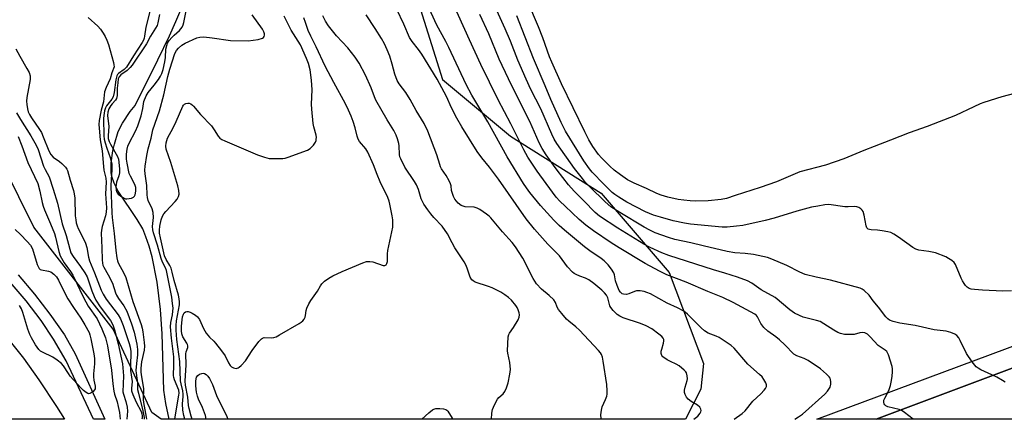
# Model space of a CAD drawing. Units: inches. Extents: x 1273760 to 1279760, y 481453 to 485454.
# Drawn here: x 1276014 to 1276376, y 481454 to 481600 of the extents above; entities that cross this region are included whole.
import ezdxf

# ---------------------------------------------------------------- set-up
doc = ezdxf.new("R2010")
doc.units = ezdxf.units.IN
doc.header["$MEASUREMENT"] = 0
for name, color, linetype in [('HYDRO-Hidden Single Line Stream', 5, 'Continuous'), ('HYDRO-Single Line Stream', 4, 'Continuous'), ('NTRL-Trees', 3, 'Continuous'), ('TRANS-Road', 130, 'Continuous'), ('TRANS-Street Sidewalk', 7, 'Continuous'), ('Undefined', 1, 'Continuous')]:
    doc.layers.add(name, color=color, linetype=linetype)

msp = doc.modelspace()

# ---------------------------------------------------------------- linework, layer by layer
at = {"layer": 'HYDRO-Hidden Single Line Stream'}
msp.add_line((1276071.76, 481599.71), (1276078.64, 481616.15), dxfattribs=at)
at = {"layer": 'HYDRO-Single Line Stream'}
msp.add_lwpolyline([(1276069.31, 481453.72), (1276068.1, 481459.48), (1276067.29, 481464.33), (1276066.71, 481485.03), (1276066.12, 481494.03), (1276064.84, 481503.97), (1276062.98, 481513.32), (1276061.92, 481517.25), (1276060.76, 481520.7), (1276059.55, 481523.59), (1276057.55, 481527.04), (1276050.57, 481537.37), (1276049.03, 481540.31), (1276048.17, 481542.79), (1276047.95, 481544.2), (1276047.98, 481547.77), (1276048.64, 481552.26), (1276049.19, 481554.7), (1276050.59, 481559.29), (1276052.16, 481562.41), (1276054.97, 481566.71), (1276056.74, 481568.88), (1276065.13, 481585.59), (1276069.41, 481594.46), (1276071.76, 481599.71)], dxfattribs=at)
at = {"layer": 'NTRL-Trees'}
msp.add_lwpolyline([(1276052.92, 481882.55), (1276069.59, 481803.38), (1276090.42, 481774.22), (1276127.92, 481736.72), (1276140.42, 481724.22), (1276140.42, 481686.72), (1276148.76, 481645.05), (1276169.59, 481578.38), (1276194.59, 481557.55), (1276227.92, 481536.72), (1276252.92, 481507.55), (1276265.42, 481474.22), (1276264.48, 481464.79), (1276258.88, 481453.7), (1276066.34, 481453.72), (1276062.86, 481456.15), (1276048.76, 481486.72), (1276019.59, 481524.22), (1276002.92, 481557.55)], dxfattribs=at)
at = {"layer": 'TRANS-Road'}
msp.add_lwpolyline([(1276461.06, 481473.6), (1276457.32, 481472.72), (1276410.52, 481453.69), (1276328.9, 481453.69), (1276440.55, 481495.59)], close=True, dxfattribs=at)
msp.add_lwpolyline([(1276005.48, 481488.82), (1276015.8, 481476.11), (1276021.37, 481468.22), (1276027.94, 481458.41), (1276030.9, 481453.72), (1275989.5, 481453.73)], dxfattribs=at)
at = {"layer": 'TRANS-Street Sidewalk'}
for points in [[(1276440.55, 481495.59, 0), (1276328.9, 481453.69, 0), (1276307.13, 481453.69, 0), (1276823.48, 481646.08, 0)], [(1276013.86, 481506.68, 0), (1276019.85, 481499.63, 0), (1276025.5, 481492.3, 0), (1276030.8, 481484.71, 0), (1276034.71, 481477.77, 0), (1276045.59, 481453.72, 0), (1276041.47, 481453.72, 0), (1276031.42, 481475.12, 0), (1276026.77, 481483.13, 0), (1276022.3, 481489.95, 0), (1276016.76, 481497.12, 0), (1276010.89, 481504.03, 0)]]:
    msp.add_polyline3d(points, dxfattribs=at)
at = {"layer": 'Undefined'}
for points, elevation in [([(1276276.79, 481453.7), (1276279.7, 481455.78), (1276280.73, 481456.8), (1276283.64, 481460.38), (1276286.57, 481463), (1276287.76, 481464.34), (1276288.27, 481465.05), (1276288.62, 481465.78), (1276288.66, 481466.28), (1276288.41, 481467.05), (1276287.69, 481468.33), (1276286.99, 481469.22), (1276286.02, 481470.18), (1276281.81, 481473.88), (1276276.68, 481479.74), (1276275.67, 481480.78), (1276274.22, 481481.81), (1276271.17, 481483.69), (1276270.13, 481484.2), (1276267.25, 481485.35), (1276265.86, 481486.21), (1276264.58, 481487.28), (1276259.59, 481492.3), (1276258.26, 481493.42), (1276255.96, 481494.62), (1276252.19, 481496.3), (1276246, 481499.68), (1276244.71, 481500.24), (1276243.65, 481500.59), (1276242.27, 481500.83), (1276240.88, 481500.83), (1276240.09, 481500.62), (1276238.02, 481499.68), (1276237.2, 481499.5), (1276236.13, 481499.61), (1276235.64, 481499.79), (1276235.28, 481500.05), (1276234.96, 481500.37), (1276234.56, 481500.99), (1276233.78, 481502.84), (1276233.22, 481504.5), (1276232.83, 481506.68), (1276232.55, 481507.44), (1276231.67, 481508.85), (1276230.45, 481510.41), (1276229.01, 481511.82), (1276227.93, 481512.73), (1276223.69, 481515.55), (1276221.81, 481516.94), (1276214.43, 481523.06), (1276212.52, 481524.77), (1276210.55, 481526.76), (1276205.61, 481532.15), (1276201.71, 481536.87), (1276200.43, 481538.61), (1276199.39, 481540.19), (1276193.42, 481550.08), (1276186.23, 481562.81), (1276180.37, 481572.61), (1276178.31, 481576.52), (1276171.93, 481590.17), (1276170.81, 481592.41), (1276167.62, 481598.34), (1276162.01, 481610.43)], 306), ([(1276376.19, 481467.3), (1276375.25, 481467.97), (1276373.2, 481469.1), (1276371.37, 481470.04), (1276367.33, 481471.84), (1276366.29, 481472.41), (1276365.61, 481472.94), (1276364.19, 481474.73), (1276362.07, 481477.82), (1276359.78, 481482.57), (1276359.21, 481483.58), (1276358.48, 481484.41), (1276357.82, 481484.9), (1276356.24, 481485.52), (1276354.58, 481485.98), (1276350.18, 481486.56), (1276343.19, 481488.15), (1276337.53, 481489.01), (1276335.12, 481489.6), (1276333.83, 481490.09), (1276333.17, 481490.54), (1276332.47, 481491.29), (1276329.71, 481494.86), (1276327.78, 481497.2), (1276326.26, 481499.3), (1276324.43, 481500.98), (1276323.75, 481501.44), (1276322.99, 481501.76), (1276312.13, 481504.81), (1276306.8, 481505.84), (1276302.86, 481506.8), (1276300.81, 481507.66), (1276296.07, 481510.15), (1276290.62, 481512.52), (1276288.96, 481513.09), (1276283.87, 481514.17), (1276280.8, 481514.52), (1276276.93, 481514.83), (1276274.16, 481515.32), (1276265.38, 481517.3), (1276260.81, 481518.44), (1276254.99, 481519.65), (1276252.63, 481520.36), (1276247.78, 481522.13), (1276245.73, 481523.09), (1276243.71, 481524.24), (1276234.73, 481529.54), (1276231.45, 481531.7), (1276229.33, 481533.5), (1276223.73, 481539), (1276222.13, 481540.66), (1276220.99, 481542.04), (1276218.06, 481545.78), (1276211.67, 481554.96), (1276210.66, 481556.52), (1276209.77, 481558.34), (1276205.69, 481567.59), (1276202.13, 481574.77), (1276200.37, 481578.49), (1276197.33, 481585.54), (1276194.56, 481592.47), (1276192.65, 481597.01), (1276185.9, 481611.99)], 312), ([(1276299.03, 481453.7), (1276300.4, 481454.53), (1276301.81, 481455.56), (1276310.09, 481462.96), (1276311.07, 481463.98), (1276311.55, 481464.7), (1276311.94, 481465.48), (1276312.26, 481466.58), (1276312.27, 481467.45), (1276312.14, 481468.31), (1276311.95, 481468.84), (1276311.66, 481469.29), (1276310.67, 481470.29), (1276308.47, 481472.15), (1276303.96, 481475.21), (1276302.48, 481476), (1276299.7, 481476.99), (1276298.67, 481477.65), (1276295.31, 481481.03), (1276293.37, 481482.82), (1276292.01, 481483.94), (1276289.15, 481486.03), (1276287.62, 481487.44), (1276286.5, 481488.79), (1276285.31, 481491.31), (1276284.95, 481491.74), (1276284.28, 481492.26), (1276276.38, 481496.53), (1276272.56, 481498.39), (1276267.05, 481500.63), (1276259.14, 481503.98), (1276252.03, 481506.77), (1276249.36, 481508), (1276244.03, 481510.88), (1276234.45, 481516.57), (1276231.6, 481518.4), (1276225.11, 481522.85), (1276222.27, 481524.94), (1276219.79, 481527.03), (1276214.65, 481531.87), (1276212.78, 481533.76), (1276211.41, 481535.27), (1276209.98, 481537.05), (1276204.45, 481544.7), (1276201.02, 481549.94), (1276199.5, 481552.56), (1276194.78, 481562.11), (1276190.12, 481570.96), (1276183.76, 481583.96), (1276179.59, 481592.96), (1276173.19, 481607.06)], 308), ([(1276383.88, 481574.38), (1276374.98, 481572.09), (1276368.46, 481569.95), (1276367.07, 481569.44), (1276364.75, 481568.42), (1276358.03, 481565.22), (1276347.58, 481561.18), (1276340.96, 481558.82), (1276334.19, 481556.12), (1276328.11, 481553.83), (1276324.3, 481552.33), (1276317.02, 481549.27), (1276310.28, 481546.96), (1276300.85, 481544.52), (1276292.29, 481540.9), (1276286.32, 481538.72), (1276277.09, 481535.83), (1276273.97, 481534.76), (1276272.01, 481534.31), (1276267.2, 481533.91), (1276262.4, 481533.8), (1276260.62, 481533.86), (1276258.27, 481534.08), (1276256.17, 481534.42), (1276252.41, 481535.24), (1276249.88, 481535.98), (1276248.29, 481536.61), (1276244.5, 481538.43), (1276239.99, 481540.32), (1276237.57, 481541.64), (1276234.99, 481543.43), (1276232.71, 481545.14), (1276231.05, 481546.6), (1276228.04, 481549.6), (1276226.91, 481550.92), (1276224.85, 481553.84), (1276223.43, 481556.3), (1276221.92, 481559.15), (1276213.39, 481576.76), (1276209.74, 481584.82), (1276208.97, 481586.69), (1276206.44, 481593.72), (1276204.89, 481597.72), (1276201, 481606.94)], 316), ([(1276065.73, 481602.31), (1276065.16, 481599.25), (1276064.84, 481598.19), (1276064.3, 481597.19), (1276062.36, 481594.3), (1276060.92, 481591.48), (1276055.67, 481583.69), (1276055, 481582.82), (1276053.88, 481581.69), (1276051.47, 481580.14), (1276050.88, 481579.42), (1276050.6, 481578.62), (1276050.37, 481577.22), (1276050.21, 481575.24), (1276050.16, 481572.51), (1276049.99, 481571.43), (1276049.6, 481570.78), (1276048.3, 481569.52), (1276047.82, 481568.92), (1276047.12, 481567.67), (1276046.71, 481566.44), (1276046.67, 481565.15), (1276047.13, 481561.17), (1276046.82, 481557.84), (1276046.91, 481556.69), (1276047.22, 481555.68), (1276047.68, 481554.68), (1276050.36, 481550.14), (1276050.64, 481549.22), (1276050.81, 481548.1), (1276051.04, 481545.53), (1276051.06, 481544.11), (1276050.83, 481543.03), (1276049.97, 481540.67), (1276049.76, 481539.88), (1276049.7, 481538.98), (1276049.82, 481537.83), (1276050.05, 481537.03), (1276050.52, 481536.36), (1276051.91, 481535.31), (1276053.19, 481534.66), (1276053.73, 481534.57), (1276054.58, 481534.67), (1276055.42, 481534.91), (1276056.18, 481535.27), (1276056.53, 481535.57), (1276056.84, 481536.12), (1276057.07, 481537.44), (1276057, 481538.78), (1276056.7, 481539.85), (1276055.02, 481542.9), (1276054.61, 481543.93), (1276053.81, 481547.73), (1276053.61, 481549.21), (1276053.6, 481550.97), (1276053.86, 481552.89), (1276054.13, 481553.96), (1276054.59, 481554.99), (1276056.97, 481559.47), (1276057.73, 481561.34), (1276058.94, 481565.03), (1276059.6, 481567.77), (1276060.03, 481570.3), (1276060.78, 481572.45), (1276061.53, 481573.65), (1276063.73, 481576.29), (1276065.32, 481578.4), (1276066.1, 481579.62), (1276066.53, 481580.59), (1276067.04, 481582.12), (1276067.7, 481584.87), (1276067.93, 481586.49), (1276068.11, 481589.49), (1276068.36, 481590.94), (1276068.62, 481591.75), (1276069.26, 481592.72), (1276070.24, 481593.85), (1276071.08, 481594.7), (1276073.09, 481596.44), (1276074.03, 481597.6), (1276074.47, 481598.53), (1276074.72, 481599.34), (1276075.62, 481604.25)], 292), ([(1276342.41, 481453.69), (1276339.34, 481456.18), (1276338.38, 481456.8), (1276337.3, 481457.24), (1276333.12, 481458.24), (1276332.42, 481458.59), (1276332.06, 481458.97), (1276331.81, 481459.42), (1276331.66, 481459.91), (1276331.73, 481460.68), (1276332.06, 481461.46), (1276333.17, 481463.55), (1276333.63, 481464.64), (1276334.12, 481466.04), (1276334.55, 481467.91), (1276334.8, 481469.57), (1276334.9, 481471.05), (1276334.87, 481472.22), (1276334.7, 481473.08), (1276333.41, 481477.3), (1276333.07, 481478.08), (1276332.77, 481478.54), (1276332.17, 481479.08), (1276329.66, 481480.83), (1276326.71, 481483.99), (1276325.65, 481484.89), (1276324.72, 481485.38), (1276323.75, 481485.56), (1276322.94, 481485.45), (1276320.78, 481484.86), (1276319.91, 481484.76), (1276317.23, 481484.84), (1276315.8, 481485.12), (1276314.78, 481485.6), (1276313.29, 481486.46), (1276309.71, 481488.78), (1276308.28, 481489.54), (1276307, 481490), (1276302.02, 481491.18), (1276300.67, 481491.73), (1276298.84, 481492.67), (1276297.2, 481493.83), (1276291.8, 481498.37), (1276286.66, 481501.16), (1276283.21, 481503.62), (1276281.59, 481504.56), (1276278, 481505.84), (1276273.29, 481507.32), (1276269.18, 481508.5), (1276252.73, 481513.77), (1276250.2, 481514.77), (1276245.86, 481516.71), (1276243.56, 481517.96), (1276234.02, 481523.88), (1276227.32, 481528.24), (1276225.73, 481529.64), (1276221.51, 481533.83), (1276218.01, 481537.39), (1276215.93, 481539.75), (1276211.75, 481545.07), (1276210.36, 481546.96), (1276207.66, 481550.76), (1276206.28, 481553.05), (1276205.18, 481555.16), (1276201.66, 481562.93), (1276199.76, 481566.84), (1276193.83, 481578.64), (1276190.46, 481585.9), (1276186.6, 481595.18), (1276183.31, 481602.21)], 310), ([(1276378.59, 481500.82), (1276375.35, 481500.69), (1276367.88, 481501.06), (1276364.93, 481501.29), (1276363.77, 481501.46), (1276362.98, 481501.72), (1276362.31, 481502.17), (1276361.72, 481502.8), (1276361.2, 481503.52), (1276360.59, 481504.52), (1276360.11, 481505.53), (1276358.05, 481510.54), (1276357.56, 481511.22), (1276356.67, 481511.94), (1276355.44, 481512.74), (1276354.41, 481513.28), (1276350.64, 481514.79), (1276348.19, 481515.32), (1276344.49, 481515.79), (1276343.39, 481516.12), (1276342.4, 481516.72), (1276337.1, 481520.54), (1276335.35, 481521.68), (1276334.31, 481522.23), (1276333.18, 481522.54), (1276331.14, 481522.9), (1276329.37, 481523.12), (1276327, 481523.25), (1276326.45, 481523.34), (1276325.96, 481523.53), (1276325.47, 481524.02), (1276325.18, 481524.74), (1276324.45, 481528.65), (1276324.05, 481529.97), (1276323.77, 481530.41), (1276323.2, 481530.94), (1276322.53, 481531.39), (1276321.81, 481531.69), (1276320.97, 481531.78), (1276318.6, 481531.68), (1276317.42, 481531.73), (1276311.52, 481532.47), (1276310.08, 481532.35), (1276307.47, 481531.97), (1276305.18, 481531.51), (1276299.79, 481530.05), (1276291.47, 481527.57), (1276288.15, 481526.66), (1276279.94, 481524.87), (1276277.62, 481524.53), (1276274.14, 481524.21), (1276272.37, 481524.2), (1276260.7, 481525.25), (1276258.46, 481525.63), (1276254.4, 481526.55), (1276249.68, 481527.82), (1276247.16, 481528.62), (1276244.24, 481529.87), (1276237.36, 481533.43), (1276234.34, 481535.21), (1276232.86, 481536.2), (1276231.99, 481536.87), (1276228.83, 481539.94), (1276224.56, 481544.36), (1276223.58, 481545.61), (1276221.57, 481548.57), (1276214.83, 481559.41), (1276213.19, 481562.68), (1276209.42, 481571.03), (1276207.31, 481576.13), (1276203.02, 481586.06), (1276196.91, 481601.82)], 314)]:
    msp.add_lwpolyline(points, dxfattribs=dict(at, elevation=elevation))
for points in [[(1276062.22, 481603.41, 294), (1276060.72, 481597.66, 294), (1276060.27, 481594.34, 294), (1276060.1, 481593.53, 294), (1276059.79, 481592.8, 294), (1276059.35, 481592.04, 294), (1276056.12, 481587.07, 294), (1276053.59, 481582.98, 294), (1276052.72, 481582.06, 294), (1276050.67, 481580.62, 294), (1276050.31, 481580.2, 294), (1276050.06, 481579.72, 294), (1276049.72, 481578.32, 294), (1276049.07, 481573.67, 294), (1276048.72, 481572.04, 294), (1276048.28, 481571.14, 294), (1276046.74, 481569.39, 294), (1276046.27, 481568.71, 294), (1276045.89, 481567.96, 294), (1276045.57, 481566.9, 294), (1276045.29, 481565.25, 294), (1276045.2, 481564.15, 294), (1276045.34, 481557.76, 294), (1276045.46, 481556.49, 294), (1276045.77, 481555.11, 294), (1276046.37, 481553.2, 294), (1276047.64, 481549.83, 294), (1276048, 481548.45, 294), (1276048.18, 481547.34, 294), (1276048.25, 481545.16, 294), (1276047.95, 481541.78, 294), (1276047.86, 481539.22, 294), (1276048.21, 481529.47, 294), (1276048.35, 481527.77, 294), (1276049.08, 481521.85, 294), (1276049.64, 481515.67, 294), (1276050.02, 481512.92, 294), (1276050.28, 481511.86, 294), (1276050.58, 481511.12, 294), (1276052.67, 481507.38, 294), (1276053.42, 481505.72, 294), (1276055.89, 481496.98, 294), (1276058.95, 481488.48, 294), (1276059.32, 481487.19, 294), (1276059.57, 481485.78, 294), (1276060.14, 481481.87, 294), (1276060.21, 481480.47, 294), (1276060.04, 481479.02, 294), (1276059.17, 481474.75, 294), (1276058.91, 481472.5, 294), (1276058.89, 481471.15, 294), (1276059.02, 481469.97, 294), (1276059.84, 481465.03, 294), (1276059.76, 481460.93, 294), (1276059.83, 481459.86, 294), (1276060.86, 481454.41, 294), (1276060.97, 481453.72, 294)], [(1276071.35, 481453.72, 294), (1276072.31, 481459.76, 294), (1276072.86, 481462.51, 294), (1276072.95, 481463.31, 294), (1276072.77, 481464.39, 294), (1276071.27, 481468.16, 294), (1276071.04, 481468.98, 294), (1276070.92, 481469.78, 294), (1276071.02, 481473.5, 294), (1276070.93, 481476.63, 294), (1276070.15, 481483.52, 294), (1276069.79, 481487.61, 294), (1276069.88, 481489.17, 294), (1276070.51, 481492.05, 294), (1276070.68, 481493.32, 294), (1276070.7, 481494.42, 294), (1276070.55, 481496.2, 294), (1276070.23, 481498.53, 294), (1276068.26, 481508.29, 294), (1276067.9, 481509.32, 294), (1276066.86, 481511.37, 294), (1276066.3, 481512.72, 294), (1276065, 481517.57, 294), (1276063.53, 481522.11, 294), (1276063.24, 481523.25, 294), (1276063.18, 481524.43, 294), (1276063.46, 481527.78, 294), (1276063.35, 481529.53, 294), (1276063, 481530.92, 294), (1276061.61, 481534.04, 294), (1276061.29, 481535.04, 294), (1276061.16, 481536.13, 294), (1276061.04, 481539.54, 294), (1276060.45, 481543.81, 294), (1276060.39, 481545.18, 294), (1276060.46, 481546.59, 294), (1276061.02, 481550.5, 294), (1276061.58, 481552.98, 294), (1276062.63, 481556.86, 294), (1276063.29, 481559.89, 294), (1276065.7, 481566.85, 294), (1276067.31, 481572.81, 294), (1276068.78, 481579.52, 294), (1276069.48, 481582.19, 294), (1276071.34, 481587.92, 294), (1276071.93, 481589.03, 294), (1276072.67, 481589.89, 294), (1276073.97, 481591.03, 294), (1276075.2, 481591.77, 294), (1276079.48, 481593.67, 294), (1276080.54, 481594, 294), (1276081.95, 481594.02, 294), (1276085.11, 481593.67, 294), (1276091.85, 481592.67, 294), (1276098.26, 481592.61, 294), (1276101.97, 481593.13, 294), (1276103.55, 481593.55, 294), (1276103.92, 481593.81, 294), (1276104.14, 481594.21, 294), (1276104.24, 481594.69, 294), (1276104.24, 481595.2, 294), (1276104.03, 481595.96, 294), (1276103.5, 481596.92, 294), (1276099.7, 481602.09, 294)], [(1276075, 481453.72, 296), (1276074.63, 481455.07, 296), (1276074.24, 481457.03, 296), (1276074.13, 481459.42, 296), (1276074.46, 481462.02, 296), (1276074.46, 481462.86, 296), (1276074.24, 481464.19, 296), (1276073.62, 481466.69, 296), (1276073.41, 481467.85, 296), (1276073.14, 481474.88, 296), (1276072.14, 481482.94, 296), (1276071.85, 481486.43, 296), (1276071.87, 481488.14, 296), (1276072.02, 481489.85, 296), (1276073.03, 481495.67, 296), (1276073.06, 481496.78, 296), (1276072.95, 481497.9, 296), (1276072.64, 481499.27, 296), (1276071.09, 481504.65, 296), (1276070.37, 481507.69, 296), (1276069.95, 481509.12, 296), (1276069.5, 481510.14, 296), (1276068.15, 481512.35, 296), (1276067.6, 481513.68, 296), (1276066.03, 481520.34, 296), (1276065.74, 481521.95, 296), (1276065.7, 481523.06, 296), (1276065.89, 481524.63, 296), (1276066.38, 481526.88, 296), (1276066.85, 481528.28, 296), (1276067.3, 481529.04, 296), (1276068.01, 481529.98, 296), (1276071.47, 481533.58, 296), (1276072.23, 481534.47, 296), (1276072.75, 481535.46, 296), (1276072.96, 481536.27, 296), (1276072.87, 481537.64, 296), (1276072.48, 481539.32, 296), (1276069.87, 481547.95, 296), (1276068.15, 481552.85, 296), (1276068.03, 481553.88, 296), (1276068.15, 481555.13, 296), (1276068.69, 481556.86, 296), (1276070.73, 481560.65, 296), (1276071.89, 481563, 296), (1276074.31, 481568.59, 296), (1276074.58, 481569.03, 296), (1276074.92, 481569.38, 296), (1276075.35, 481569.61, 296), (1276076.08, 481569.74, 296), (1276076.56, 481569.68, 296), (1276077.26, 481569.42, 296), (1276077.8, 481569.04, 296), (1276078.2, 481568.65, 296), (1276080.73, 481565.55, 296), (1276084.86, 481561.34, 296), (1276085.81, 481559.98, 296), (1276087.22, 481557.62, 296), (1276087.93, 481556.84, 296), (1276088.66, 481556.4, 296), (1276089.71, 481555.9, 296), (1276101.77, 481550.71, 296), (1276104.26, 481549.87, 296), (1276105.96, 481549.45, 296), (1276107.72, 481549.37, 296), (1276110.97, 481549.45, 296), (1276111.83, 481549.59, 296), (1276112.94, 481549.92, 296), (1276120.1, 481552.47, 296), (1276121.08, 481553.05, 296), (1276122.25, 481554.29, 296), (1276123.03, 481555.46, 296), (1276123.22, 481555.98, 296), (1276123.31, 481556.53, 296), (1276123.32, 481557.09, 296), (1276123.19, 481557.94, 296), (1276122.42, 481561.06, 296), (1276122.21, 481562.22, 296), (1276121.61, 481567.57, 296), (1276121.55, 481569.34, 296), (1276121.74, 481574.62, 296), (1276121.57, 481578.18, 296), (1276120.99, 481581.98, 296), (1276120.47, 481584.28, 296), (1276119.76, 481586.12, 296), (1276117.44, 481591.15, 296), (1276114.08, 481596.55, 296), (1276111.56, 481601.65, 296)], [(1276187.58, 481453.71, 300), (1276187.81, 481455.91, 300), (1276188.05, 481457.32, 300), (1276188.31, 481458.15, 300), (1276189.06, 481459.77, 300), (1276189.8, 481461.05, 300), (1276190.37, 481461.71, 300), (1276191.89, 481463.08, 300), (1276192.55, 481463.95, 300), (1276193.13, 481465.23, 300), (1276193.77, 481467.13, 300), (1276194.38, 481470.27, 300), (1276194.57, 481471.99, 300), (1276194.31, 481474.56, 300), (1276193.64, 481477.96, 300), (1276193.54, 481478.82, 300), (1276193.58, 481481.41, 300), (1276193.75, 481483.98, 300), (1276193.95, 481484.79, 300), (1276194.21, 481485.29, 300), (1276195.76, 481487.43, 300), (1276197.38, 481490.17, 300), (1276197.84, 481491.18, 300), (1276197.97, 481491.97, 300), (1276197.82, 481492.81, 300), (1276197.43, 481493.92, 300), (1276197.03, 481494.7, 300), (1276196.56, 481495.4, 300), (1276194.94, 481497.36, 300), (1276193.87, 481498.33, 300), (1276192.51, 481499.41, 300), (1276191.01, 481500.33, 300), (1276187.84, 481501.94, 300), (1276186.5, 481502.48, 300), (1276181.6, 481504.08, 300), (1276180.84, 481504.48, 300), (1276180.37, 481504.92, 300), (1276179.85, 481505.84, 300), (1276178.75, 481509.12, 300), (1276178.21, 481510.44, 300), (1276177.6, 481511.45, 300), (1276175.59, 481514.39, 300), (1276174.19, 481516.68, 300), (1276173.16, 481518.49, 300), (1276171.49, 481521.79, 300), (1276169.53, 481524.56, 300), (1276166.4, 481527.81, 300), (1276165.33, 481529.05, 300), (1276164.2, 481530.6, 300), (1276162.84, 481532.68, 300), (1276161.86, 481534.56, 300), (1276160.85, 481538, 300), (1276160.11, 481539.71, 300), (1276159.39, 481540.93, 300), (1276155.85, 481546.22, 300), (1276154.28, 481549.23, 300), (1276154.03, 481550.03, 300), (1276153.88, 481550.87, 300), (1276153.71, 481554.02, 300), (1276153.6, 481554.88, 300), (1276153.15, 481556.59, 300), (1276152.65, 481557.96, 300), (1276151.71, 481559.7, 300), (1276149.28, 481563.64, 300), (1276145.17, 481570.82, 300), (1276144.61, 481572.06, 300), (1276143.45, 481575.39, 300), (1276141.37, 481579.95, 300), (1276139, 481584.36, 300), (1276137.56, 481586.62, 300), (1276134.85, 481589.99, 300), (1276130.72, 481594.39, 300), (1276127.77, 481598.14, 300), (1276126.67, 481599.83, 300), (1276125.67, 481601.74, 300)], [(1276227.91, 481453.7, 302), (1276227.88, 481453.94, 302), (1276227.81, 481455.36, 302), (1276228, 481457.08, 302), (1276228.26, 481458.2, 302), (1276229.52, 481460.91, 302), (1276229.96, 481462.17, 302), (1276230.11, 481462.97, 302), (1276230.12, 481464.14, 302), (1276229.93, 481466.5, 302), (1276228.63, 481475.05, 302), (1276228.36, 481476.5, 302), (1276228.03, 481477.52, 302), (1276227.67, 481478.12, 302), (1276226.95, 481478.98, 302), (1276219.98, 481486.42, 302), (1276218.66, 481487.6, 302), (1276216.04, 481489.69, 302), (1276215.22, 481490.49, 302), (1276213.45, 481492.51, 302), (1276212.28, 481494.01, 302), (1276211.8, 481494.83, 302), (1276211.1, 481496.59, 302), (1276210.48, 481497.51, 302), (1276208.85, 481499.11, 302), (1276206.03, 481501.5, 302), (1276204.15, 481503.45, 302), (1276202.92, 481505.32, 302), (1276199.12, 481512.87, 302), (1276196.47, 481517, 302), (1276195.27, 481518.58, 302), (1276191.69, 481522.47, 302), (1276187.36, 481527.66, 302), (1276186.74, 481528.26, 302), (1276185.81, 481528.98, 302), (1276183.39, 481530.68, 302), (1276182.38, 481531.24, 302), (1276181.3, 481531.5, 302), (1276177.96, 481531.72, 302), (1276177.26, 481531.9, 302), (1276176.53, 481532.22, 302), (1276175.45, 481533.01, 302), (1276174.22, 481534.47, 302), (1276173.66, 481535.49, 302), (1276173.14, 481536.88, 302), (1276172.97, 481537.72, 302), (1276172.84, 481539.34, 302), (1276172.62, 481540.14, 302), (1276172.14, 481541.18, 302), (1276171, 481543.2, 302), (1276169.33, 481545.63, 302), (1276168.9, 481546.4, 302), (1276168.6, 481547.22, 302), (1276167.58, 481550.79, 302), (1276164.31, 481559.47, 302), (1276162.87, 481562.28, 302), (1276159.92, 481567.03, 302), (1276157.71, 481571.07, 302), (1276156.13, 481573.59, 302), (1276153.77, 481576.85, 302), (1276153.03, 481578.06, 302), (1276152.11, 481580.36, 302), (1276151.21, 481583.98, 302), (1276150.26, 481586.97, 302), (1276149.3, 481589.34, 302), (1276148.31, 481591.44, 302), (1276147.19, 481593.42, 302), (1276144.94, 481597.08, 302), (1276141.67, 481602.12, 302)], [(1276261.89, 481453.7, 304), (1276262.44, 481454.06, 304), (1276263.35, 481454.82, 304), (1276264.27, 481455.96, 304), (1276264.53, 481456.44, 304), (1276264.64, 481456.92, 304), (1276264.55, 481457.4, 304), (1276264.15, 481458.09, 304), (1276263.32, 481458.87, 304), (1276260.97, 481460.25, 304), (1276259.89, 481461.05, 304), (1276259.21, 481461.83, 304), (1276258.75, 481462.79, 304), (1276258.55, 481463.56, 304), (1276258.55, 481464.37, 304), (1276258.78, 481465.48, 304), (1276259.44, 481467.87, 304), (1276259.56, 481468.59, 304), (1276259.54, 481469.67, 304), (1276259.28, 481470.68, 304), (1276258.97, 481471.14, 304), (1276258.36, 481471.77, 304), (1276256.51, 481473.29, 304), (1276255.5, 481473.89, 304), (1276253.37, 481474.85, 304), (1276252.11, 481475.54, 304), (1276250.93, 481476.31, 304), (1276250.52, 481476.66, 304), (1276250.2, 481477.06, 304), (1276249.97, 481477.82, 304), (1276249.97, 481478.66, 304), (1276250.15, 481479.48, 304), (1276250.85, 481481.67, 304), (1276250.95, 481482.47, 304), (1276250.88, 481482.96, 304), (1276250.7, 481483.43, 304), (1276250.22, 481484.06, 304), (1276249.1, 481484.97, 304), (1276246.47, 481486.83, 304), (1276244.42, 481487.99, 304), (1276242.29, 481488.9, 304), (1276235.99, 481490.91, 304), (1276234.73, 481491.5, 304), (1276233.81, 481492.15, 304), (1276232.34, 481493.56, 304), (1276231.44, 481494.66, 304), (1276231.12, 481495.38, 304), (1276230.37, 481498.3, 304), (1276229.85, 481499.26, 304), (1276229.17, 481500.11, 304), (1276228.12, 481501.08, 304), (1276225.24, 481503.47, 304), (1276223.42, 481504.85, 304), (1276222.16, 481505.51, 304), (1276220.03, 481506.27, 304), (1276218.74, 481506.83, 304), (1276218, 481507.23, 304), (1276217.33, 481507.74, 304), (1276215.58, 481509.64, 304), (1276212.61, 481513.72, 304), (1276208.35, 481517.93, 304), (1276203.46, 481523.48, 304), (1276200.4, 481527.28, 304), (1276190.22, 481541.83, 304), (1276186.87, 481546.29, 304), (1276184.06, 481549.67, 304), (1276182.31, 481552.04, 304), (1276176.8, 481560.99, 304), (1276174.92, 481564.19, 304), (1276172.96, 481568.05, 304), (1276171.12, 481572.19, 304), (1276167.66, 481578.55, 304), (1276162.11, 481587.72, 304), (1276160.88, 481589.45, 304), (1276158.48, 481592.41, 304), (1276157.5, 481593.86, 304), (1276155.41, 481598.71, 304), (1276152.93, 481604.1, 304)], [(1276039.57, 481601.17, 296), (1276043.03, 481597.93, 296), (1276044.04, 481596.86, 296), (1276045.06, 481595.45, 296), (1276045.81, 481594.21, 296), (1276046.39, 481592.86, 296), (1276046.98, 481591.2, 296), (1276048.82, 481584.68, 296), (1276048.99, 481583.84, 296), (1276049.02, 481583.02, 296), (1276048.27, 481580.88, 296), (1276047.61, 481578.64, 296), (1276046.12, 481575.5, 296), (1276045.58, 481573.83, 296), (1276045.36, 481572.7, 296), (1276045.13, 481570.25, 296), (1276044.3, 481567.2, 296), (1276043.61, 481563.39, 296), (1276043.47, 481561.93, 296), (1276043.53, 481560.49, 296), (1276043.96, 481556.3, 296), (1276044.66, 481552.23, 296), (1276045.11, 481546.51, 296), (1276045.34, 481545.14, 296), (1276045.98, 481542.24, 296), (1276046.12, 481540.78, 296), (1276045.95, 481536.48, 296), (1276046.22, 481531.36, 296), (1276046.18, 481529.74, 296), (1276045.93, 481528.41, 296), (1276044.69, 481524.48, 296), (1276044.44, 481523.09, 296), (1276044.35, 481521.96, 296), (1276044.56, 481516.66, 296), (1276044.63, 481512.23, 296), (1276044.75, 481511, 296), (1276044.94, 481510.24, 296), (1276045.23, 481509.51, 296), (1276046.87, 481506.77, 296), (1276048.42, 481503.7, 296), (1276049.6, 481500.08, 296), (1276049.94, 481499.27, 296), (1276050.69, 481498.05, 296), (1276052.66, 481495.33, 296), (1276053.71, 481493.34, 296), (1276055.46, 481488.67, 296), (1276056.38, 481485.72, 296), (1276057.41, 481481.28, 296), (1276057.64, 481479.33, 296), (1276057.66, 481477.39, 296), (1276057.23, 481474.16, 296), (1276057.08, 481471.65, 296), (1276057.16, 481470.56, 296), (1276057.68, 481466.99, 296), (1276057.69, 481464.61, 296), (1276057.97, 481463.23, 296), (1276059.66, 481456.82, 296), (1276060.12, 481454.4, 296), (1276060.1, 481453.72, 296)], [(1276077.68, 481453.72, 298), (1276077.41, 481454.79, 298), (1276076.57, 481457.59, 298), (1276076.32, 481458.7, 298), (1276076.13, 481461.83, 298), (1276075.23, 481466.22, 298), (1276075.11, 481467.72, 298), (1276075.49, 481473.69, 298), (1276075.41, 481477.71, 298), (1276075.56, 481478.5, 298), (1276076.08, 481480.08, 298), (1276076.13, 481480.6, 298), (1276076.01, 481481.09, 298), (1276075.77, 481481.57, 298), (1276074.26, 481484, 298), (1276073.92, 481485.06, 298), (1276073.78, 481486.15, 298), (1276073.83, 481487.89, 298), (1276074.01, 481490.24, 298), (1276074.21, 481491.32, 298), (1276074.56, 481492.32, 298), (1276074.81, 481492.75, 298), (1276075.29, 481493.17, 298), (1276075.71, 481493.29, 298), (1276076.2, 481493.26, 298), (1276076.98, 481493.04, 298), (1276077.76, 481492.66, 298), (1276079, 481491.88, 298), (1276079.67, 481491.33, 298), (1276080.42, 481490.28, 298), (1276081.91, 481486.97, 298), (1276082.88, 481485.31, 298), (1276084.07, 481483.79, 298), (1276085.69, 481482.31, 298), (1276086.29, 481481.66, 298), (1276088.51, 481478.87, 298), (1276089.78, 481476.93, 298), (1276091.05, 481474.39, 298), (1276091.62, 481473.49, 298), (1276092.16, 481472.95, 298), (1276092.84, 481472.59, 298), (1276093.84, 481472.39, 298), (1276094.56, 481472.54, 298), (1276095.02, 481472.83, 298), (1276095.67, 481473.42, 298), (1276097.31, 481475.19, 298), (1276099.78, 481478.89, 298), (1276102.18, 481482.19, 298), (1276103.12, 481483.23, 298), (1276103.54, 481483.49, 298), (1276104.2, 481483.68, 298), (1276106.95, 481483.61, 298), (1276107.74, 481483.72, 298), (1276108.54, 481483.98, 298), (1276109.84, 481484.66, 298), (1276117.01, 481488.81, 298), (1276117.75, 481489.28, 298), (1276118.41, 481489.83, 298), (1276118.87, 481490.48, 298), (1276119.2, 481491.21, 298), (1276119.34, 481491.73, 298), (1276119.61, 481493.64, 298), (1276119.86, 481494.46, 298), (1276120.57, 481496.04, 298), (1276121.26, 481497.31, 298), (1276123.75, 481500.74, 298), (1276124.81, 481502.66, 298), (1276125.29, 481503.37, 298), (1276126.3, 481504.33, 298), (1276127.87, 481505.54, 298), (1276129.36, 481506.38, 298), (1276132.78, 481507.94, 298), (1276140.39, 481511.14, 298), (1276141.75, 481511.59, 298), (1276142.9, 481511.66, 298), (1276144.06, 481511.49, 298), (1276147.8, 481510.12, 298), (1276148.49, 481510.13, 298), (1276149.01, 481510.44, 298), (1276149.24, 481510.81, 298), (1276149.39, 481511.56, 298), (1276149.43, 481514.43, 298), (1276149.58, 481515.6, 298), (1276151.39, 481524.23, 298), (1276151.46, 481525.38, 298), (1276151.35, 481526.86, 298), (1276151.16, 481528.33, 298), (1276150.3, 481532.67, 298), (1276150.02, 481533.78, 298), (1276149.55, 481535.15, 298), (1276146.73, 481540.81, 298), (1276145.62, 481543.5, 298), (1276144.36, 481547.06, 298), (1276142.2, 481551.76, 298), (1276141.47, 481552.98, 298), (1276139.16, 481555.62, 298), (1276138.62, 481556.49, 298), (1276138.26, 481557.57, 298), (1276137.53, 481560.69, 298), (1276136.83, 481562.97, 298), (1276136.15, 481564.91, 298), (1276135.18, 481567.14, 298), (1276134.04, 481569.42, 298), (1276129.77, 481577.27, 298), (1276126.6, 481583.32, 298), (1276123.31, 481590.41, 298), (1276121.25, 481594.26, 298), (1276120.36, 481596.38, 298), (1276119.37, 481599.38, 298), (1276118.75, 481600.98, 298)], [(1276013.02, 481589.72, 298), (1276014.41, 481586.96, 298), (1276017.06, 481582.42, 298), (1276017.81, 481580.99, 298), (1276018.18, 481579.75, 298), (1276018.2, 481578.41, 298), (1276017.05, 481571.84, 298), (1276016.92, 481570.4, 298), (1276016.99, 481569.21, 298), (1276017.23, 481567.65, 298), (1276017.52, 481566.59, 298), (1276017.93, 481565.57, 298), (1276018.67, 481564.34, 298), (1276021.66, 481560.07, 298), (1276022.35, 481558.9, 298), (1276023.05, 481557.36, 298), (1276025.1, 481552.19, 298), (1276025.78, 481550.89, 298), (1276026.7, 481549.88, 298), (1276028.98, 481548.36, 298), (1276029.85, 481547.63, 298), (1276031.2, 481546.17, 298), (1276031.7, 481545.49, 298), (1276031.95, 481545, 298), (1276032.86, 481541.44, 298), (1276034.14, 481537.65, 298), (1276034.45, 481536.38, 298), (1276034.58, 481534.9, 298), (1276034.81, 481528.32, 298), (1276034.96, 481526.9, 298), (1276035.16, 481525.81, 298), (1276035.46, 481524.74, 298), (1276035.86, 481523.71, 298), (1276037.85, 481519.96, 298), (1276038.6, 481518.34, 298), (1276039.01, 481516.8, 298), (1276039.63, 481513.15, 298), (1276040, 481511.81, 298), (1276041.91, 481507.47, 298), (1276044.33, 481501.07, 298), (1276044.99, 481499.57, 298), (1276046.14, 481497.78, 298), (1276050.54, 481492.08, 298), (1276051.39, 481490.62, 298), (1276052.33, 481488.17, 298), (1276054.64, 481481.48, 298), (1276054.95, 481480.14, 298), (1276055.14, 481478.53, 298), (1276055.02, 481473.06, 298), (1276055.06, 481471.63, 298), (1276055.69, 481467.59, 298), (1276055.43, 481465.03, 298), (1276055.49, 481464.18, 298), (1276055.91, 481462.84, 298), (1276057.12, 481459.92, 298), (1276058.97, 481456.55, 298), (1276059.23, 481455.75, 298), (1276059.36, 481454.93, 298), (1276059.36, 481454.11, 298), (1276059.29, 481453.72, 298)], [(1276013.22, 481566.15, 300), (1276014.65, 481563.69, 300), (1276018.45, 481557.76, 300), (1276020.38, 481554.26, 300), (1276021.13, 481552.73, 300), (1276023.17, 481546.6, 300), (1276023.72, 481545.33, 300), (1276025.17, 481542.63, 300), (1276026.73, 481538.14, 300), (1276028.27, 481533.07, 300), (1276029.97, 481525.42, 300), (1276031.44, 481521.19, 300), (1276032.76, 481516.12, 300), (1276033.22, 481514.81, 300), (1276033.98, 481513.42, 300), (1276036.69, 481509.76, 300), (1276038.28, 481507.4, 300), (1276039.16, 481505.92, 300), (1276039.7, 481504.54, 300), (1276040.84, 481500.82, 300), (1276041.69, 481498.71, 300), (1276042.31, 481497.44, 300), (1276043.96, 481494.92, 300), (1276047.68, 481489.89, 300), (1276048.56, 481488.32, 300), (1276049.17, 481486.48, 300), (1276050.59, 481481.37, 300), (1276052.11, 481474.05, 300), (1276052.53, 481469.61, 300), (1276052.3, 481463.82, 300), (1276052.45, 481462.94, 300), (1276053.41, 481460.23, 300), (1276053.9, 481458.12, 300), (1276053.97, 481456.72, 300), (1276053.76, 481453.72, 300)], [(1276013.87, 481557.48, 302), (1276015.22, 481554.12, 302), (1276017.43, 481547.94, 302), (1276021.03, 481540.23, 302), (1276021.79, 481537.44, 302), (1276022.62, 481533.23, 302), (1276022.98, 481531.86, 302), (1276023.48, 481530.52, 302), (1276025.73, 481525.45, 302), (1276027.16, 481521.9, 302), (1276027.54, 481520.57, 302), (1276028.7, 481515.32, 302), (1276029.23, 481513.67, 302), (1276030.69, 481511.13, 302), (1276033.05, 481507.95, 302), (1276033.93, 481506.61, 302), (1276034.69, 481505.14, 302), (1276037.33, 481499.39, 302), (1276038.68, 481496.77, 302), (1276039.57, 481495.25, 302), (1276042.79, 481490.53, 302), (1276043.73, 481488.75, 302), (1276044.58, 481486.9, 302), (1276045.84, 481483.62, 302), (1276046.57, 481480.71, 302), (1276048.1, 481471.68, 302), (1276048.54, 481466.76, 302), (1276048.9, 481464, 302), (1276049.15, 481462.9, 302), (1276050.16, 481460.07, 302), (1276050.59, 481458.44, 302), (1276051.02, 481456.18, 302), (1276051.26, 481453.72, 302)], [(1276012.74, 481523.34, 304), (1276014.68, 481521.57, 304), (1276017.14, 481518.98, 304), (1276018.3, 481517.63, 304), (1276019.05, 481516.3, 304), (1276020.84, 481510.55, 304), (1276021.14, 481509.74, 304), (1276021.53, 481509.04, 304), (1276021.92, 481508.72, 304), (1276022.41, 481508.52, 304), (1276025, 481508.04, 304), (1276025.82, 481507.78, 304), (1276026.97, 481507, 304), (1276027.95, 481505.98, 304), (1276028.65, 481504.8, 304), (1276030.9, 481500.22, 304), (1276032.12, 481497.93, 304), (1276034.19, 481494.66, 304), (1276036.84, 481490.79, 304), (1276038.36, 481488.32, 304), (1276039.86, 481485.58, 304), (1276040.2, 481484.67, 304), (1276040.54, 481483.22, 304), (1276041.59, 481477.67, 304), (1276041.84, 481475.99, 304), (1276041.89, 481474.09, 304), (1276041.48, 481470.36, 304), (1276041.44, 481469.22, 304), (1276041.59, 481468.03, 304), (1276042.08, 481465.8, 304), (1276042.12, 481465.27, 304), (1276042.07, 481464.85, 304), (1276041.88, 481464.46, 304), (1276041.31, 481463.86, 304), (1276040.61, 481463.37, 304), (1276040.13, 481463.14, 304), (1276039.65, 481463.05, 304), (1276039.42, 481463.1, 304), (1276038.74, 481463.47, 304), (1276037.85, 481464.21, 304), (1276036.79, 481465.26, 304), (1276032.96, 481469.56, 304), (1276032.26, 481470.49, 304), (1276030.51, 481473.26, 304), (1276029.74, 481474.11, 304), (1276028.16, 481475.36, 304), (1276026.51, 481476.51, 304), (1276022.75, 481478.27, 304), (1276022.05, 481478.74, 304), (1276021.47, 481479.29, 304), (1276020.78, 481480.12, 304), (1276020.16, 481481.07, 304), (1276018.74, 481483.53, 304), (1276018.11, 481484.79, 304), (1276017.38, 481486.82, 304), (1276015.58, 481492.87, 304), (1276015.08, 481494.24, 304), (1276014.28, 481495.42, 304)], [(1276082.87, 481453.72, 300), (1276082.61, 481455.03, 300), (1276081.46, 481458.06, 300), (1276080.01, 481461.02, 300), (1276079.66, 481462.15, 300), (1276079.36, 481463.61, 300), (1276079.06, 481465.95, 300), (1276079.03, 481467.72, 300), (1276079.16, 481468.57, 300), (1276079.33, 481469.09, 300), (1276079.8, 481469.75, 300), (1276080.47, 481470.24, 300), (1276081.22, 481470.55, 300), (1276081.72, 481470.57, 300), (1276082.19, 481470.45, 300), (1276082.86, 481470.08, 300), (1276083.43, 481469.54, 300), (1276084.07, 481468.66, 300), (1276084.61, 481467.71, 300), (1276085.17, 481466.45, 300), (1276086.63, 481462.43, 300), (1276090.42, 481454.7, 300), (1276090.83, 481453.72, 300)], [(1276162.05, 481453.71, 300), (1276164.57, 481456.06, 300), (1276165.92, 481457.16, 300), (1276166.41, 481457.42, 300), (1276167.21, 481457.6, 300), (1276168.64, 481457.66, 300), (1276170.05, 481457.57, 300), (1276170.82, 481457.32, 300), (1276171.27, 481457.01, 300), (1276171.65, 481456.63, 300), (1276173.25, 481454.06, 300), (1276173.5, 481453.71, 300)]]:
    msp.add_polyline3d(points, dxfattribs=at)

doc.saveas('drawing.dxf')
